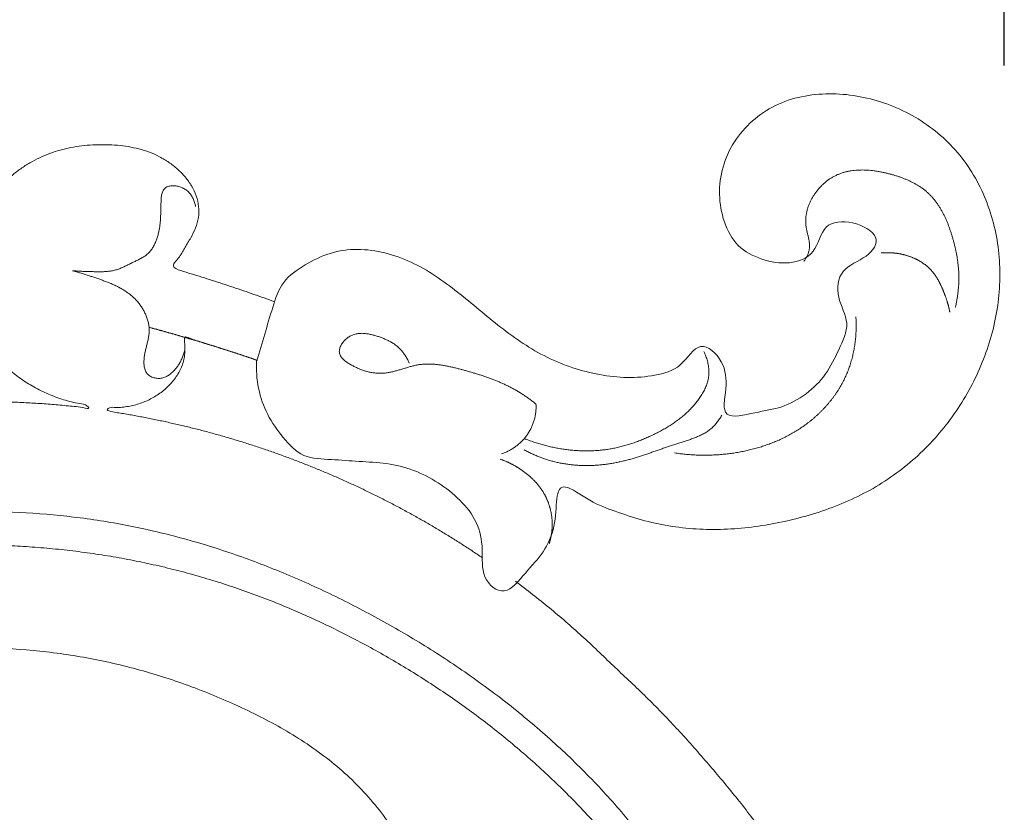
# Model space of a CAD drawing. Units: millimetres. Extents: x 9473 to 12473, y 4672 to 7672.
# Drawn here: x 10549 to 10588, y 7195 to 7226 of the extents above; entities that cross this region are included whole.
import ezdxf

# ---------------------------------------------------------------- set-up
doc = ezdxf.new("R2010")
doc.units = ezdxf.units.MM
doc.header["$MEASUREMENT"] = 0
doc.layers.get('0').update_dxf_attribs({"lineweight": 5})
doc.styles.add('Arial', font='arial.ttf')
doc.dimstyles.new('Default', dxfattribs={"dimtxt": 10, "dimasz": 1, "dimexe": 0.5, "dimexo": 0.5, "dimgap": 0.25, "dimtad": 1, "dimtoh": 1, "dimdec": 0, "dimzin": 1, "dimdsep": 46, "dimtxsty": 'Arial', "dimcen": 0.5, "dimazin": 0, "dimtfac": 1, "dimtdec": 4, "dimtix": 1, "dimtmove": 1, "dimatfit": 3, "dimfxl": 1, "dimtolj": 1, "dimtzin": 1, "dimarcsym": 0})

# ---------------------------------------------------------------- blocks, each defined once
blk = doc.blocks.new('*D28')
at = {"color": 0, "lineweight": -2, "transparency": 16777216}
for p, q in [((10433.908, 7223.778), (10433.908, 7293.778)), ((10587.861, 7223.778), (10587.861, 7293.778)), ((10448.908, 7293.278), (10572.861, 7293.278))]:
    blk.add_line(p, q, dxfattribs=at)
at = {"color": 0, "lineweight": 50, "transparency": 16777216}
for points in [[(10448.908, 7295.778), (10448.908, 7290.778), (10433.908, 7293.278)], [(10572.861, 7295.778), (10572.861, 7290.778), (10587.861, 7293.278)]]:
    blk.add_solid(points, dxfattribs=at)
at = {"layer": 'Defpoints', "color": 0, "lineweight": 50, "transparency": 16777216}
for p in [(10587.861, 7293.278), (10433.908, 7223.278), (10587.861, 7223.278)]:
    blk.add_point(p, dxfattribs=at)
at = {"color": 0, "transparency": 16777216, "insert": (10510.885, 7305.937), "char_height": 15, "attachment_point": 5, "style": 'Arial'}
blk.add_mtext('\\A1;154', dxfattribs=at)
blk = doc.blocks.new('N-414_307_154')
for points in [[(124.707, -11.04), (124.687, -11.401), (124.743, -12.126), (125.099, -13.168), (125.721, -14.043), (126.503, -14.88), (127.646, -14.891), (128.711, -14.988), (129.802, -15.024), (130.86, -15.289), (131.83, -15.79), (132.683, -16.461), (133.379, -17.328), (133.59, -18.402), (133.459, -19.539), (134.418, -20.357), (135.24, -19.284), (135.959, -18.558), (136.413, -17.55), (136.416, -16.342), (136.64, -15.736), (137.772, -16.583), (138.721, -16.925), (139.767, -17.284), (140.823, -17.514), (141.904, -17.635), (142.989, -17.646), (144.072, -17.56), (145.143, -17.384), (146.197, -17.128), (147.229, -16.791), (148.227, -16.363), (149.179, -15.839), (150.065, -15.211), (150.874, -14.486), (151.599, -13.677), (152.235, -12.796), (152.774, -11.853), (153.208, -10.857), (153.533, -9.821), (153.734, -8.753), (153.804, -7.668), (153.735, -6.584), (153.515, -5.519), (153.15, -4.494), (152.635, -3.536), (151.968, -2.676), (151.159, -1.947), (150.242, -1.361), (149.243, -0.929), (148.188, -0.663), (147.103, -0.57), (146.019, -0.676), (144.98, -1.018), (144.071, -1.627), (143.354, -2.455), (142.9, -3.452), (142.761, -4.543), (142.95, -5.615), (143.468, -6.616), (144.459, -7.121), (145.55, -7.307), (146.615, -6.911), (146.823, -5.624), (148.021, -5.528), (149.204, -6.177), (148.644, -7.024), (147.487, -7.42), (147.35, -8.587), (147.979, -9.562), (147.472, -10.627), (147.01, -11.589), (146.239, -12.372), (145.245, -12.907), (144.272, -13.034), (142.819, -13.41), (143.125, -12.095), (143.036, -11.068), (142.022, -10.121), (141.339, -11.359), (140.288, -11.641), (139.202, -11.73), (138.12, -11.609), (137.068, -11.338), (136.061, -10.926), (135.123, -10.378), (134.246, -9.738), (133.41, -9.047), (132.576, -8.353), (131.709, -7.7), (130.765, -7.16), (129.739, -6.791), (128.659, -6.638), (127.567, -6.787), (126.599, -7.268), (125.669, -7.91), (125.334, -8.969), (125.027, -10.002), (124.817, -10.696), (124.713, -11.042)], [(98.216, -9.095), (98.213, -8.952), (98.205, -8.666), (98.193, -8.237), (98.182, -7.808), (98.171, -7.379), (98.158, -6.95), (98.152, -6.521), (98.118, -6.09), (98.191, -5.668), (98.305, -5.254), (98.418, -4.84), (98.546, -4.43), (98.697, -4.028), (98.885, -3.642), (99.117, -3.28), (99.386, -2.945), (99.685, -2.637), (100.01, -2.356), (100.358, -2.103), (100.724, -1.878), (101.106, -1.683), (101.502, -1.517), (101.911, -1.383), (102.328, -1.281), (102.75, -1.206), (103.176, -1.153), (103.604, -1.121), (104.033, -1.103), (104.463, -1.105), (104.891, -1.135), (105.316, -1.197), (105.733, -1.3), (106.137, -1.447), (106.524, -1.634), (106.892, -1.856), (107.239, -2.109), (107.563, -2.391), (107.856, -2.706), (108.111, -3.052), (108.318, -3.429), (108.476, -3.828), (108.559, -4.256), (108.609, -4.66), (108.415, -5.188), (109.009, -5.059), (109.393, -5.125), (109.833, -5.146), (110.258, -5.184), (110.686, -5.224), (111.113, -5.268), (111.539, -5.316), (111.965, -5.37), (112.39, -5.425), (112.817, -5.492), (113.234, -5.536), (113.683, -5.688), (114.006, -5.473), (114.131, -5.03), (114.36, -4.672), (114.612, -4.322), (114.904, -4.007), (115.224, -3.72), (115.57, -3.466), (115.936, -3.242), (116.321, -3.051), (116.721, -2.894), (117.133, -2.771), (117.553, -2.682), (117.978, -2.623), (118.406, -2.594), (118.836, -2.59), (119.265, -2.611), (119.691, -2.664), (120.111, -2.752), (120.522, -2.88), (120.914, -3.055), (121.283, -3.277), (121.621, -3.543), (121.922, -3.849), (122.176, -4.197), (122.363, -4.586), (122.457, -5.008), (122.453, -5.44), (122.334, -5.856), (122.141, -6.238), (121.901, -6.606), (121.734, -6.964), (121.309, -7.37), (121.75, -7.522), (122.152, -7.641), (122.564, -7.77), (122.973, -7.899), (123.381, -8.032), (123.788, -8.167), (124.195, -8.304), (124.601, -8.444), (125.006, -8.587), (125.275, -8.684), (125.409, -8.732)], [(152.037, -8.959), (152.047, -8.917), (152.066, -8.833), (152.092, -8.707), (152.114, -8.58), (152.133, -8.452), (152.149, -8.324), (152.161, -8.195), (152.17, -8.067), (152.176, -7.938), (152.178, -7.809), (152.176, -7.68), (152.17, -7.551), (152.161, -7.422), (152.149, -7.293), (152.133, -7.165), (152.115, -7.038), (152.093, -6.91), (152.068, -6.784), (152.041, -6.657), (152.011, -6.532), (151.979, -6.407), (151.945, -6.282), (151.909, -6.158), (151.87, -6.035), (151.83, -5.913), (151.786, -5.791), (151.74, -5.671), (151.69, -5.552), (151.638, -5.434), (151.582, -5.317), (151.522, -5.203), (151.458, -5.091), (151.39, -4.981), (151.317, -4.875), (151.24, -4.771), (151.157, -4.672), (151.07, -4.577), (150.977, -4.487), (150.88, -4.402), (150.778, -4.322), (150.673, -4.248), (150.564, -4.179), (150.452, -4.114), (150.338, -4.054), (150.221, -3.998), (150.103, -3.947), (149.983, -3.899), (149.862, -3.855), (149.739, -3.814), (149.616, -3.777), (149.491, -3.742), (149.366, -3.71), (149.241, -3.681), (149.114, -3.655), (148.987, -3.633), (148.859, -3.614), (148.731, -3.599), (148.602, -3.588), (148.473, -3.582), (148.344, -3.582), (148.215, -3.586), (148.087, -3.597), (147.959, -3.613), (147.832, -3.637), (147.706, -3.667), (147.583, -3.705), (147.462, -3.751), (147.344, -3.804), (147.23, -3.865), (147.121, -3.933), (147.016, -4.009), (146.917, -4.091), (146.822, -4.179), (146.732, -4.272), (146.648, -4.37), (146.57, -4.472), (146.497, -4.579), (146.431, -4.69), (146.371, -4.805), (146.319, -4.923), (146.274, -5.044), (146.238, -5.168), (146.21, -5.294), (146.192, -5.422), (146.184, -5.551), (146.187, -5.68), (146.202, -5.808), (146.226, -5.935), (146.254, -6.061), (146.284, -6.186), (146.311, -6.313), (146.331, -6.44), (146.338, -6.569), (146.327, -6.698), (146.293, -6.824), (146.243, -6.943), (146.181, -7.056), (146.134, -7.128), (146.109, -7.163)], [(122.323, -5.005), (122.314, -4.953), (122.289, -4.849), (122.229, -4.7), (122.149, -4.562), (122.047, -4.439), (121.923, -4.336), (121.782, -4.261), (121.629, -4.214), (121.47, -4.193), (121.31, -4.203), (121.155, -4.254), (121.046, -4.377), (120.997, -4.532), (120.977, -4.69), (120.97, -4.849), (120.967, -5.009), (120.964, -5.169), (120.959, -5.328), (120.952, -5.487), (120.939, -5.647), (120.92, -5.805), (120.893, -5.962), (120.857, -6.118), (120.811, -6.271), (120.754, -6.42), (120.684, -6.564), (120.599, -6.699), (120.497, -6.822), (120.375, -6.927), (120.24, -7.012), (120.099, -7.086), (119.954, -7.154), (119.811, -7.223), (119.668, -7.296), (119.525, -7.366), (119.379, -7.43), (119.229, -7.484), (119.073, -7.522), (118.915, -7.546), (118.756, -7.558), (118.597, -7.563), (118.437, -7.561), (118.278, -7.557), (118.118, -7.552), (117.96, -7.547), (117.795, -7.54), (117.655, -7.533), (117.426, -7.509), (117.682, -7.568), (117.808, -7.607), (117.968, -7.655), (118.118, -7.703), (118.27, -7.753), (118.421, -7.804), (118.572, -7.856), (118.723, -7.91), (118.872, -7.966), (119.02, -8.026), (119.166, -8.091), (119.309, -8.161), (119.449, -8.239), (119.584, -8.323), (119.715, -8.415), (119.839, -8.516), (119.956, -8.624), (120.064, -8.741), (120.163, -8.867), (120.252, -9), (120.329, -9.14), (120.394, -9.285), (120.447, -9.436), (120.486, -9.591), (120.508, -9.749), (120.511, -9.909), (120.495, -10.068), (120.464, -10.225), (120.426, -10.38), (120.387, -10.535), (120.351, -10.69), (120.322, -10.847), (120.303, -11.006), (120.3, -11.166), (120.318, -11.325), (120.369, -11.477), (120.469, -11.605), (120.61, -11.686), (120.765, -11.728), (120.925, -11.736), (121.083, -11.705), (121.229, -11.638), (121.359, -11.546), (121.476, -11.436), (121.58, -11.315), (121.671, -11.183), (121.749, -11.044), (121.815, -10.899), (121.869, -10.748), (121.897, -10.646), (121.908, -10.594)], [(149.138, -6.826), (149.152, -6.825), (149.179, -6.823), (149.219, -6.82), (149.26, -6.818), (149.301, -6.817), (149.342, -6.816), (149.382, -6.816), (149.423, -6.816), (149.464, -6.817), (149.504, -6.819), (149.545, -6.821), (149.586, -6.824), (149.626, -6.827), (149.667, -6.831), (149.707, -6.836), (149.748, -6.841), (149.788, -6.847), (149.828, -6.854), (149.868, -6.861), (149.908, -6.869), (149.948, -6.877), (149.988, -6.886), (150.028, -6.896), (150.067, -6.906), (150.106, -6.917), (150.145, -6.929), (150.184, -6.941), (150.223, -6.954), (150.261, -6.967), (150.3, -6.981), (150.338, -6.996), (150.375, -7.011), (150.413, -7.027), (150.45, -7.044), (150.487, -7.061), (150.523, -7.079), (150.56, -7.098), (150.596, -7.117), (150.631, -7.137), (150.666, -7.158), (150.701, -7.179), (150.735, -7.201), (150.769, -7.223), (150.803, -7.247), (150.836, -7.271), (150.868, -7.295), (150.9, -7.32), (150.932, -7.346), (150.962, -7.373), (150.993, -7.4), (151.022, -7.429), (151.051, -7.457), (151.079, -7.487), (151.107, -7.517), (151.133, -7.548), (151.159, -7.579), (151.185, -7.611), (151.209, -7.643), (151.233, -7.676), (151.257, -7.71), (151.28, -7.743), (151.302, -7.778), (151.323, -7.812), (151.344, -7.847), (151.365, -7.882), (151.384, -7.918), (151.404, -7.954), (151.423, -7.99), (151.441, -8.026), (151.459, -8.063), (151.477, -8.1), (151.494, -8.137), (151.511, -8.174), (151.527, -8.211), (151.543, -8.248), (151.559, -8.286), (151.574, -8.324), (151.589, -8.362), (151.604, -8.399), (151.619, -8.437), (151.633, -8.476), (151.647, -8.514), (151.661, -8.552), (151.675, -8.591), (151.688, -8.629), (151.701, -8.668), (151.713, -8.707), (151.725, -8.746), (151.737, -8.785), (151.748, -8.824), (151.759, -8.863), (151.77, -8.902), (151.78, -8.942), (151.789, -8.981), (151.799, -9.021), (151.807, -9.061), (151.816, -9.101), (151.821, -9.127), (151.824, -9.141)], [(118.011, -12.763), (118.102, -12.804), (118.241, -12.963), (117.789, -12.836), (117.51, -12.825), (117.185, -12.788), (116.872, -12.761), (116.555, -12.735), (116.238, -12.713), (115.922, -12.693), (115.605, -12.677), (115.288, -12.663), (114.971, -12.652), (114.654, -12.644), (114.337, -12.639), (114.02, -12.638), (113.702, -12.639), (113.385, -12.643), (113.068, -12.649), (112.751, -12.659), (112.434, -12.672), (112.117, -12.688), (111.801, -12.706), (111.484, -12.728), (111.168, -12.753), (110.852, -12.78), (110.536, -12.81), (110.221, -12.844), (109.906, -12.88), (109.591, -12.919), (109.276, -12.961), (108.962, -13.006), (108.649, -13.054), (108.336, -13.105), (108.023, -13.158), (107.711, -13.215), (107.4, -13.274), (107.088, -13.337), (106.781, -13.401), (106.458, -13.473), (106.198, -13.529), (105.704, -13.66), (106.209, -13.474), (106.435, -13.347), (106.726, -13.185), (106.989, -13.015), (107.249, -12.832), (107.501, -12.639), (107.739, -12.429), (107.959, -12.2), (108.153, -11.948), (108.309, -11.671), (108.426, -11.375), (108.509, -11.069), (108.565, -10.756), (108.599, -10.441), (108.574, -10.121), (108.454, -9.827), (108.294, -9.546), (108.187, -9.269), (107.905, -8.963), (108.276, -8.785), (108.467, -8.553), (108.672, -8.309), (108.785, -7.984), (109.004, -7.843), (109.347, -7.892), (109.657, -7.894), (109.976, -7.912), (110.292, -7.93), (110.609, -7.951), (110.925, -7.975), (111.241, -8.002), (111.557, -8.031), (111.873, -8.064), (112.188, -8.098), (112.502, -8.137), (112.82, -8.174), (113.122, -8.23), (113.483, -8.231), (113.621, -8.442), (113.637, -8.784), (113.708, -9.087), (113.783, -9.397), (113.878, -9.7), (113.991, -9.996), (114.128, -10.283), (114.292, -10.555), (114.478, -10.812), (114.684, -11.053), (114.908, -11.278), (115.146, -11.488), (115.396, -11.683), (115.658, -11.863), (115.928, -12.029), (116.207, -12.181), (116.494, -12.316), (116.787, -12.437), (117.086, -12.545), (117.392, -12.63), (117.693, -12.718), (117.92, -12.722), (118.011, -12.763)], [(141.058, -14.645), (141.093, -14.651), (141.163, -14.661), (141.267, -14.675), (141.372, -14.688), (141.477, -14.699), (141.582, -14.708), (141.687, -14.717), (141.793, -14.723), (141.898, -14.728), (142.004, -14.732), (142.109, -14.735), (142.215, -14.735), (142.32, -14.735), (142.426, -14.733), (142.531, -14.729), (142.637, -14.724), (142.742, -14.718), (142.848, -14.71), (142.953, -14.701), (143.058, -14.69), (143.163, -14.678), (143.267, -14.664), (143.372, -14.649), (143.476, -14.632), (143.58, -14.614), (143.684, -14.595), (143.787, -14.574), (143.89, -14.552), (143.993, -14.528), (144.096, -14.502), (144.198, -14.475), (144.299, -14.447), (144.401, -14.417), (144.501, -14.386), (144.602, -14.352), (144.701, -14.318), (144.8, -14.281), (144.899, -14.243), (144.997, -14.204), (145.094, -14.163), (145.19, -14.12), (145.286, -14.075), (145.381, -14.029), (145.475, -13.981), (145.568, -13.931), (145.66, -13.88), (145.752, -13.826), (145.842, -13.772), (145.931, -13.715), (146.019, -13.656), (146.106, -13.596), (146.191, -13.535), (146.275, -13.471), (146.358, -13.406), (146.44, -13.339), (146.521, -13.271), (146.6, -13.201), (146.677, -13.129), (146.753, -13.056), (146.828, -12.981), (146.901, -12.905), (146.972, -12.827), (147.042, -12.748), (147.11, -12.667), (147.177, -12.585), (147.241, -12.502), (147.304, -12.417), (147.365, -12.331), (147.424, -12.243), (147.48, -12.154), (147.535, -12.064), (147.588, -11.972), (147.638, -11.879), (147.686, -11.785), (147.732, -11.69), (147.775, -11.594), (147.816, -11.497), (147.854, -11.398), (147.891, -11.299), (147.924, -11.199), (147.956, -11.098), (147.985, -10.997), (148.011, -10.894), (148.036, -10.792), (148.058, -10.689), (148.078, -10.585), (148.095, -10.481), (148.111, -10.376), (148.124, -10.272), (148.135, -10.167), (148.145, -10.061), (148.152, -9.956), (148.157, -9.851), (148.159, -9.745), (148.16, -9.64), (148.158, -9.534), (148.155, -9.429), (148.151, -9.358), (148.149, -9.323)], [(124.72, -11.017), (124.706, -11.013), (124.677, -11.003), (124.634, -10.988), (124.591, -10.974), (124.548, -10.959), (124.505, -10.945), (124.462, -10.93), (124.419, -10.916), (124.376, -10.901), (124.332, -10.887), (124.289, -10.872), (124.246, -10.858), (124.203, -10.844), (124.16, -10.829), (124.117, -10.815), (124.074, -10.801), (124.03, -10.787), (123.987, -10.773), (123.944, -10.758), (123.901, -10.744), (123.858, -10.73), (123.814, -10.716), (123.771, -10.702), (123.728, -10.688), (123.685, -10.674), (123.641, -10.66), (123.598, -10.646), (123.555, -10.632), (123.512, -10.619), (123.468, -10.605), (123.425, -10.591), (123.382, -10.577), (123.338, -10.563), (123.295, -10.55), (123.252, -10.536), (123.208, -10.522), (123.165, -10.509), (123.122, -10.495), (123.078, -10.482), (123.035, -10.468), (122.991, -10.455), (122.948, -10.441), (122.905, -10.428), (122.861, -10.414), (122.818, -10.401), (122.774, -10.388), (122.731, -10.374), (122.687, -10.361), (122.644, -10.348), (122.6, -10.334), (122.557, -10.321), (122.513, -10.308), (122.47, -10.295), (122.426, -10.282), (122.383, -10.269), (122.339, -10.256), (122.296, -10.242), (122.252, -10.229), (122.209, -10.217), (122.165, -10.204), (122.122, -10.191), (122.078, -10.178), (122.034, -10.165), (121.991, -10.152), (121.947, -10.139), (121.904, -10.126), (121.86, -10.114), (121.816, -10.101), (121.773, -10.088), (121.729, -10.076), (121.685, -10.063), (121.642, -10.05), (121.598, -10.038), (121.554, -10.025), (121.511, -10.013), (121.467, -10), (121.423, -9.988), (121.38, -9.975), (121.336, -9.963), (121.292, -9.951), (121.248, -9.938), (121.205, -9.926), (121.161, -9.914), (121.117, -9.901), (121.073, -9.889), (121.03, -9.877), (120.986, -9.865), (120.942, -9.853), (120.898, -9.841), (120.854, -9.829), (120.81, -9.817), (120.767, -9.805), (120.723, -9.793), (120.679, -9.781), (120.635, -9.769), (120.591, -9.757), (120.547, -9.745), (120.518, -9.737), (120.503, -9.733)], [(134.293, -14.678), (134.34, -14.662), (134.434, -14.628), (134.57, -14.566), (134.701, -14.493), (134.826, -14.411), (134.944, -14.32), (135.055, -14.219), (135.158, -14.111), (135.253, -13.995), (135.338, -13.872), (135.414, -13.742), (135.479, -13.608), (135.534, -13.469), (135.578, -13.326), (135.611, -13.18), (135.635, -13.031), (135.639, -12.886), (135.657, -12.721), (135.512, -12.641), (135.399, -12.548), (135.275, -12.463), (135.152, -12.379), (135.025, -12.299), (134.897, -12.222), (134.767, -12.148), (134.635, -12.077), (134.502, -12.01), (134.367, -11.946), (134.23, -11.885), (134.092, -11.828), (133.953, -11.772), (133.813, -11.72), (133.672, -11.669), (133.531, -11.621), (133.388, -11.575), (133.245, -11.531), (133.102, -11.489), (132.958, -11.448), (132.814, -11.408), (132.669, -11.37), (132.525, -11.333), (132.379, -11.298), (132.233, -11.265), (132.087, -11.236), (131.939, -11.211), (131.791, -11.191), (131.642, -11.177), (131.493, -11.169), (131.343, -11.169), (131.194, -11.178), (131.045, -11.197), (130.898, -11.225), (130.753, -11.261), (130.609, -11.303), (130.467, -11.347), (130.324, -11.391), (130.18, -11.433), (130.036, -11.471), (129.889, -11.503), (129.741, -11.523), (129.592, -11.532), (129.442, -11.53), (129.293, -11.516), (129.146, -11.491), (129, -11.456), (128.857, -11.411), (128.718, -11.358), (128.581, -11.297), (128.448, -11.228), (128.318, -11.154), (128.194, -11.07), (128.08, -10.973), (127.985, -10.856), (127.934, -10.711), (127.953, -10.56), (128.013, -10.422), (128.099, -10.299), (128.203, -10.191), (128.322, -10.1), (128.455, -10.031), (128.599, -9.987), (128.748, -9.968), (128.898, -9.969), (129.046, -9.986), (129.193, -10.016), (129.338, -10.054), (129.481, -10.098), (129.622, -10.148), (129.76, -10.205), (129.895, -10.27), (130.025, -10.344), (130.148, -10.428), (130.264, -10.524), (130.369, -10.63), (130.463, -10.747), (130.547, -10.871), (130.62, -11.001), (130.663, -11.091), (130.683, -11.137)], [(133.542, -18.745), (133.474, -18.699), (133.339, -18.608), (133.135, -18.473), (132.93, -18.339), (132.724, -18.206), (132.517, -18.075), (132.31, -17.945), (132.101, -17.817), (131.892, -17.69), (131.681, -17.565), (131.47, -17.441), (131.258, -17.318), (131.045, -17.197), (130.832, -17.078), (130.617, -16.959), (130.402, -16.843), (130.186, -16.728), (129.969, -16.614), (129.751, -16.502), (129.533, -16.391), (129.314, -16.282), (129.094, -16.175), (128.873, -16.069), (128.652, -15.964), (128.43, -15.861), (128.207, -15.759), (127.983, -15.659), (127.759, -15.561), (127.534, -15.464), (127.309, -15.369), (127.082, -15.275), (126.856, -15.183), (126.628, -15.092), (126.4, -15.003), (126.171, -14.916), (125.942, -14.83), (125.712, -14.745), (125.482, -14.663), (125.251, -14.582), (125.019, -14.502), (124.787, -14.424), (124.554, -14.348), (124.321, -14.273), (124.088, -14.2), (123.853, -14.128), (123.619, -14.058), (123.384, -13.99), (123.148, -13.923), (122.912, -13.858), (122.675, -13.795), (122.439, -13.733), (122.201, -13.673), (121.963, -13.615), (121.725, -13.558), (121.487, -13.503), (121.248, -13.449), (121.009, -13.397), (120.769, -13.347), (120.529, -13.298), (120.289, -13.251), (120.048, -13.206), (119.807, -13.162), (119.567, -13.121), (119.319, -13.077), (119.101, -13.052), (118.772, -12.96), (119.023, -12.842), (119.267, -12.881), (119.511, -12.854), (119.754, -12.821), (119.992, -12.764), (120.225, -12.688), (120.451, -12.593), (120.669, -12.481), (120.877, -12.351), (121.073, -12.204), (121.255, -12.04), (121.422, -11.86), (121.571, -11.665), (121.697, -11.456), (121.799, -11.232), (121.87, -10.997), (121.905, -10.754), (121.913, -10.511), (121.885, -10.257), (121.874, -10.052), (122.172, -10.203), (122.388, -10.255), (122.627, -10.335), (122.859, -10.408), (123.092, -10.483), (123.325, -10.559), (123.557, -10.635), (123.79, -10.712), (124.022, -10.789), (124.254, -10.868), (124.486, -10.946), (124.64, -10.999), (124.718, -11.026)], [(135.186, -14.085), (135.216, -14.097), (135.277, -14.121), (135.368, -14.156), (135.46, -14.189), (135.552, -14.221), (135.644, -14.252), (135.738, -14.281), (135.831, -14.309), (135.925, -14.335), (136.019, -14.36), (136.114, -14.384), (136.209, -14.406), (136.304, -14.427), (136.4, -14.447), (136.495, -14.465), (136.592, -14.481), (136.688, -14.497), (136.785, -14.51), (136.881, -14.523), (136.978, -14.533), (137.075, -14.543), (137.173, -14.55), (137.27, -14.557), (137.367, -14.561), (137.465, -14.565), (137.562, -14.566), (137.66, -14.566), (137.757, -14.565), (137.855, -14.561), (137.952, -14.556), (138.05, -14.55), (138.147, -14.541), (138.244, -14.531), (138.341, -14.519), (138.437, -14.506), (138.533, -14.49), (138.63, -14.473), (138.725, -14.454), (138.821, -14.434), (138.916, -14.411), (139.01, -14.388), (139.104, -14.362), (139.198, -14.335), (139.291, -14.307), (139.384, -14.277), (139.477, -14.246), (139.568, -14.213), (139.66, -14.179), (139.751, -14.143), (139.841, -14.107), (139.931, -14.069), (140.02, -14.029), (140.109, -13.989), (140.197, -13.947), (140.285, -13.904), (140.372, -13.86), (140.458, -13.815), (140.544, -13.769), (140.629, -13.722), (140.714, -13.673), (140.798, -13.623), (140.88, -13.571), (140.962, -13.518), (141.043, -13.464), (141.123, -13.407), (141.201, -13.35), (141.279, -13.29), (141.355, -13.229), (141.429, -13.166), (141.502, -13.102), (141.574, -13.035), (141.644, -12.967), (141.712, -12.897), (141.778, -12.825), (141.842, -12.752), (141.904, -12.676), (141.964, -12.599), (142.021, -12.521), (142.076, -12.44), (142.128, -12.358), (142.177, -12.273), (142.223, -12.187), (142.264, -12.099), (142.301, -12.008), (142.333, -11.916), (142.36, -11.822), (142.381, -11.727), (142.395, -11.63), (142.402, -11.533), (142.402, -11.435), (142.395, -11.338), (142.383, -11.241), (142.365, -11.145), (142.342, -11.051), (142.314, -10.957), (142.282, -10.865), (142.246, -10.774), (142.219, -10.715), (142.205, -10.686)], [(135.18, -14.529), (135.205, -14.542), (135.256, -14.569), (135.333, -14.608), (135.41, -14.645), (135.488, -14.682), (135.566, -14.717), (135.645, -14.751), (135.725, -14.784), (135.805, -14.815), (135.885, -14.845), (135.967, -14.874), (136.048, -14.901), (136.13, -14.927), (136.213, -14.951), (136.295, -14.974), (136.379, -14.995), (136.462, -15.015), (136.546, -15.033), (136.631, -15.05), (136.715, -15.065), (136.8, -15.079), (136.885, -15.091), (136.97, -15.102), (137.056, -15.112), (137.142, -15.12), (137.227, -15.126), (137.313, -15.132), (137.399, -15.136), (137.485, -15.138), (137.571, -15.139), (137.657, -15.139), (137.743, -15.138), (137.829, -15.135), (137.915, -15.132), (138, -15.126), (138.086, -15.12), (138.172, -15.113), (138.257, -15.104), (138.343, -15.094), (138.428, -15.083), (138.513, -15.07), (138.598, -15.057), (138.682, -15.042), (138.767, -15.026), (138.851, -15.009), (138.935, -14.991), (139.019, -14.971), (139.103, -14.951), (139.186, -14.93), (139.269, -14.908), (139.352, -14.885), (139.434, -14.861), (139.517, -14.837), (139.599, -14.812), (139.681, -14.786), (139.763, -14.76), (139.845, -14.733), (139.926, -14.706), (140.008, -14.678), (140.089, -14.651), (140.17, -14.622), (140.251, -14.594), (140.333, -14.566), (140.414, -14.537), (140.495, -14.509), (140.576, -14.48), (140.657, -14.452), (140.738, -14.423), (140.819, -14.395), (140.901, -14.367), (140.982, -14.34), (141.064, -14.313), (141.145, -14.286), (141.227, -14.259), (141.309, -14.233), (141.391, -14.208), (141.473, -14.182), (141.555, -14.156), (141.637, -14.129), (141.718, -14.101), (141.799, -14.073), (141.88, -14.042), (141.959, -14.01), (142.038, -13.975), (142.116, -13.938), (142.192, -13.898), (142.266, -13.856), (142.339, -13.809), (142.409, -13.759), (142.476, -13.706), (142.54, -13.648), (142.6, -13.587), (142.658, -13.523), (142.713, -13.457), (142.765, -13.389), (142.814, -13.318), (142.861, -13.246), (142.891, -13.197), (142.906, -13.173)], [(134.239, -14.891), (134.253, -14.896), (134.281, -14.906), (134.322, -14.921), (134.363, -14.936), (134.403, -14.953), (134.444, -14.969), (134.484, -14.986), (134.524, -15.004), (134.564, -15.022), (134.604, -15.041), (134.643, -15.06), (134.682, -15.08), (134.721, -15.1), (134.76, -15.121), (134.798, -15.142), (134.836, -15.163), (134.874, -15.185), (134.912, -15.208), (134.949, -15.231), (134.986, -15.255), (135.023, -15.278), (135.059, -15.303), (135.095, -15.328), (135.131, -15.353), (135.166, -15.379), (135.202, -15.405), (135.236, -15.432), (135.271, -15.459), (135.305, -15.486), (135.339, -15.514), (135.372, -15.543), (135.405, -15.571), (135.437, -15.601), (135.469, -15.631), (135.501, -15.661), (135.532, -15.692), (135.563, -15.723), (135.593, -15.755), (135.623, -15.787), (135.652, -15.819), (135.681, -15.852), (135.709, -15.886), (135.737, -15.92), (135.764, -15.954), (135.791, -15.989), (135.816, -16.025), (135.842, -16.06), (135.866, -16.097), (135.89, -16.133), (135.914, -16.17), (135.936, -16.208), (135.958, -16.246), (135.979, -16.284), (136, -16.323), (136.02, -16.362), (136.039, -16.401), (136.057, -16.441), (136.075, -16.481), (136.092, -16.522), (136.108, -16.562), (136.123, -16.603), (136.138, -16.645), (136.152, -16.686), (136.165, -16.728), (136.178, -16.77), (136.19, -16.812), (136.201, -16.854), (136.211, -16.897), (136.22, -16.94), (136.229, -16.983), (136.237, -17.026), (136.244, -17.069), (136.251, -17.112), (136.256, -17.156), (136.261, -17.199), (136.265, -17.243), (136.268, -17.287), (136.27, -17.331), (136.272, -17.374), (136.272, -17.418), (136.272, -17.462), (136.271, -17.506), (136.269, -17.55), (136.267, -17.593), (136.264, -17.637), (136.26, -17.681), (136.255, -17.724), (136.249, -17.768), (136.243, -17.811), (136.236, -17.854), (136.228, -17.897), (136.22, -17.94), (136.211, -17.983), (136.201, -18.026), (136.19, -18.068), (136.179, -18.111), (136.167, -18.153), (136.159, -18.181), (136.155, -18.195)], [(131.026, -43.428), (130.409, -43.301), (128.765, -42.052), (130.709, -40.349), (131.72, -38.564), (132.152, -36.431), (131.938, -34.308), (131.471, -32.229), (130.661, -30.252), (129.477, -28.474), (127.995, -26.937), (126.259, -25.698), (124.38, -24.697), (122.426, -23.854), (120.407, -23.18), (118.339, -22.679), (116.233, -22.367), (114.109, -22.238), (111.981, -22.296), (109.866, -22.529), (107.779, -22.949), (105.744, -23.577), (103.794, -24.434), (101.98, -25.554), (100.367, -26.958), (98.981, -28.546), (97.802, -30.435), (95.421, -29.067), (94.378, -28.597), (95.792, -26.276), (96.734, -24.546), (98.065, -22.823), (99.616, -21.377), (101.369, -20.159), (103.247, -19.157), (105.217, -18.35), (107.254, -17.733), (109.337, -17.296), (111.448, -17.027), (113.573, -16.916), (115.7, -16.961), (117.818, -17.16), (119.917, -17.509), (121.985, -18.008), (124.014, -18.649), (125.997, -19.418), (127.931, -20.305), (129.813, -21.296), (131.64, -22.385), (133.403, -23.575), (135.092, -24.87), (136.694, -26.269), (138.199, -27.773), (139.592, -29.382), (140.86, -31.09), (141.991, -32.893), (142.968, -34.784), (143.774, -36.754), (144.385, -38.793), (144.803, -40.88), (145.047, -42.994), (145.133, -45.12), (145.071, -47.247), (144.858, -49.364), (144.493, -51.46), (143.975, -53.523), (143.301, -55.542), (142.461, -57.498), (141.441, -59.367), (140.233, -61.119), (138.87, -62.755), (137.337, -64.23), (135.777, -65.676), (134.086, -66.971), (132.268, -68.079), (130.345, -68.992), (128.346, -69.728), (126.273, -70.211), (124.127, -70.328), (122.062, -69.886), (119.964, -69.162), (118.929, -67.057), (116.754, -66.958), (115.77, -69.082), (115.585, -71.308), (117.31, -72.811), (118.96, -74.102), (121.009, -74.809), (123.139, -74.95), (125.26, -74.753), (127.354, -74.377), (129.408, -73.818), (131.398, -73.061), (133.298, -72.1), (135.078, -70.93), (136.721, -69.575), (138.223, -68.067), (139.579, -66.427), (140.383, -65.257), (140.758, -64.656)], [(137.348, -63.959), (137.564, -63.745), (137.987, -63.308), (138.596, -62.627), (139.177, -61.924), (139.731, -61.199), (140.256, -60.452), (140.751, -59.685), (141.215, -58.899), (141.646, -58.095), (142.045, -57.273), (142.409, -56.436), (142.738, -55.585), (143.033, -54.721), (143.294, -53.846), (143.523, -52.963), (143.72, -52.072), (143.888, -51.175), (144.026, -50.272), (144.138, -49.367), (144.223, -48.458), (144.283, -47.547), (144.32, -46.635), (144.334, -45.723), (144.324, -44.81), (144.287, -43.898), (144.223, -42.988), (144.127, -42.08), (143.999, -41.176), (143.835, -40.279), (143.634, -39.388), (143.392, -38.508), (143.111, -37.639), (142.792, -36.784), (142.438, -35.943), (142.05, -35.117), (141.63, -34.307), (141.18, -33.512), (140.701, -32.735), (140.196, -31.975), (139.666, -31.232), (139.111, -30.507), (138.534, -29.8), (137.934, -29.112), (137.314, -28.443), (136.674, -27.792), (136.015, -27.161), (135.337, -26.549), (134.642, -25.958), (133.931, -25.385), (133.205, -24.833), (132.464, -24.3), (131.709, -23.788), (130.941, -23.295), (130.161, -22.821), (129.369, -22.367), (128.566, -21.933), (127.752, -21.521), (126.927, -21.13), (126.092, -20.761), (125.247, -20.415), (124.393, -20.094), (123.53, -19.797), (122.659, -19.526), (121.78, -19.281), (120.894, -19.062), (120.001, -18.87), (119.104, -18.703), (118.202, -18.562), (117.297, -18.447), (116.389, -18.356), (115.478, -18.291), (114.567, -18.251), (113.654, -18.235), (112.742, -18.244), (111.83, -18.28), (110.919, -18.344), (110.011, -18.439), (109.107, -18.565), (108.209, -18.725), (107.317, -18.92), (106.434, -19.152), (105.562, -19.422), (104.703, -19.73), (103.859, -20.078), (103.033, -20.467), (102.228, -20.898), (101.448, -21.372), (100.697, -21.89), (99.979, -22.454), (99.298, -23.063), (98.662, -23.719), (98.072, -24.415), (97.528, -25.148), (97.029, -25.913), (96.574, -26.704), (96.163, -27.52), (95.796, -28.355), (95.579, -28.924), (95.478, -29.211)], [(134.836, -19.666), (135.285, -20.002), (136.167, -20.696), (137.447, -21.791), (138.649, -22.968), (139.887, -24.11), (141.06, -25.318), (142.182, -26.572), (143.27, -27.857), (144.306, -29.183), (145.31, -30.534), (146.274, -31.914), (147.201, -33.319), (148.082, -34.753), (148.904, -36.223), (149.645, -37.734), (150.31, -39.281), (150.895, -40.859), (151.423, -42.457), (151.894, -44.074), (152.306, -45.706), (152.67, -47.349), (152.99, -49.002), (153.261, -50.663), (153.481, -52.332), (153.65, -54.006), (153.766, -55.686), (153.827, -57.368), (153.835, -59.051), (153.787, -60.734), (153.681, -62.414), (153.518, -64.089), (153.298, -65.758), (153.022, -67.418), (152.691, -69.069), (152.303, -70.707), (151.861, -72.331), (151.361, -73.938), (150.805, -75.527), (150.199, -77.097), (149.546, -78.649), (148.842, -80.178), (148.096, -81.687), (147.312, -83.176), (146.49, -84.644), (145.634, -86.094), (144.745, -87.523), (143.814, -88.925), (142.884, -90.328), (141.914, -91.704), (140.956, -93.087), (139.993, -94.468), (139.035, -95.851), (138.064, -97.226), (137.135, -98.63), (136.211, -100.036), (135.353, -101.485), (134.57, -102.976), (133.884, -104.514), (133.323, -106.103), (132.918, -107.738), (132.68, -109.407), (132.623, -111.091), (132.775, -112.773), (133.104, -114.416), (133.628, -116.058), (134.237, -117.472), (136.153, -118.972), (136.202, -116.787), (137.713, -115.955), (139.478, -116.227), (140.751, -117.434), (141.096, -119.152), (140.673, -120.817), (139.582, -122.147), (138.124, -123.015), (136.491, -123.509), (134.791, -123.353), (133.185, -122.835), (131.691, -122.043), (130.393, -120.954), (129.382, -119.597), (128.632, -118.084), (128.097, -116.486), (127.725, -114.843), (127.664, -113.138), (127.308, -111.554), (128.821, -109.505), (128.365, -111.645), (128.376, -113.204), (128.525, -114.916), (128.909, -116.551), (129.586, -118.108), (130.648, -119.43), (131.962, -120.492), (133.606, -121.083), (135.297, -120.563), (136.261, -119.079), (136.49, -117.976), (136.468, -117.411)]]:
    blk.add_open_spline(points, degree=3)

msp = doc.modelspace()

# ---------------------------------------------------------------- block references
msp.add_blockref('N-414_307_154', (10433.908, 7223.278))

# ---------------------------------------------------------------- dimensions: what is measured, and where the dimension line sits
dim = msp.add_linear_dim(base=(10587.861, 7293.278), p1=(10433.908, 7223.278), p2=(10587.861, 7223.278), dimstyle='Default', override={"dimtxt": 15, "dimasz": 15, "dimgap": 5, "dimtxsty": 'Arial', "dimtmove": 2})
dim.commit()
dim.dimension.update_dxf_attribs({"geometry": '*D28', "text_midpoint": (10510.885, 7305.937)})

doc.saveas('drawing.dxf')
